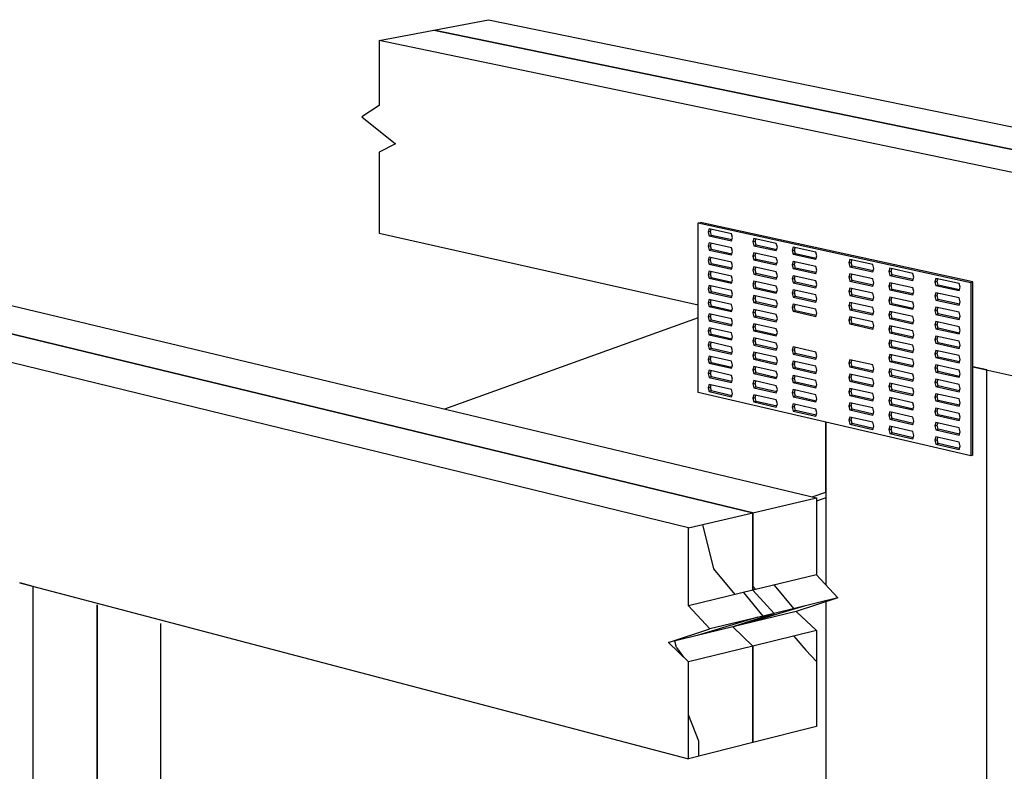
# Model space of a CAD drawing. Units: inches. Extents: x -666.544 to -665.941, y 467.268 to 467.757.
# Drawn here: x -666.117 to -666.018, y 467.681 to 467.757 of the extents above; entities that cross this region are included whole.
import ezdxf

# ---------------------------------------------------------------- set-up
doc = ezdxf.new("R2010")
doc.units = ezdxf.units.IN
doc.header["$LTSCALE"] = 0.03
doc.header["$MEASUREMENT"] = 0
doc.layers.add('Layer1', color=7, linetype='Continuous')

msp = doc.modelspace()

# ---------------------------------------------------------------- linework, layer by layer
at = {"layer": 'Layer1'}
for p, q in [((-666.075841, 467.755998), (-666.070366, 467.757041)), ((-666.070366, 467.757041), (-665.943325, 467.731015)), ((-666.081362, 467.754946), (-666.075841, 467.755998)), ((-666.075841, 467.755998), (-665.948785, 467.729736)), ((-665.948785, 467.729736), (-666.075841, 467.755998)), ((-666.081362, 467.754946), (-666.081362, 467.748418)), ((-665.954297, 467.728445), (-666.081362, 467.754946)), ((-666.081362, 467.748418), (-666.083096, 467.747294)), ((-666.083096, 467.747294), (-666.079716, 467.744549)), ((-666.079716, 467.744549), (-666.081362, 467.743713)), ((-666.081362, 467.743713), (-666.081362, 467.735595)), ((-666.163985, 467.739205), (-666.037387, 467.70898)), ((-666.170295, 467.738003), (-666.04378, 467.707482)), ((-666.04378, 467.707482), (-666.170295, 467.738003)), ((-666.050239, 467.705969), (-666.176663, 467.736789)), ((-666.049289, 467.73662), (-666.049058, 467.736669)), ((-666.049289, 467.719575), (-666.049289, 467.73662)), ((-666.049289, 467.73662), (-666.021879, 467.73064)), ((-666.021648, 467.73069), (-666.049058, 467.736669)), ((-666.081362, 467.735595), (-666.049284, 467.728376)), ((-666.048171, 467.736021), (-666.04828, 467.735689)), ((-666.048048, 467.735738), (-666.04828, 467.735689)), ((-666.04828, 467.735689), (-666.048171, 467.73531)), ((-666.04593, 467.735531), (-666.048171, 467.736021)), ((-666.048048, 467.735738), (-666.047972, 467.735973)), ((-666.04794, 467.735359), (-666.048048, 467.735738)), ((-666.048171, 467.734599), (-666.04828, 467.734268)), ((-666.048171, 467.73531), (-666.04794, 467.735359)), ((-666.048171, 467.73531), (-666.04593, 467.734819)), ((-666.04593, 467.734107), (-666.048171, 467.734599)), ((-666.048048, 467.734317), (-666.047972, 467.734551)), ((-666.045892, 467.734911), (-666.04794, 467.735359)), ((-666.045821, 467.735151), (-666.04593, 467.735531)), ((-666.04593, 467.734819), (-666.045821, 467.735151)), ((-666.04368, 467.73504), (-666.043789, 467.734707)), ((-666.043557, 467.734756), (-666.043789, 467.734707)), ((-666.043789, 467.734707), (-666.04368, 467.734326)), ((-666.041421, 467.734546), (-666.04368, 467.73504)), ((-666.043557, 467.734756), (-666.04348, 467.734991)), ((-666.043448, 467.734375), (-666.043557, 467.734756)), ((-666.04828, 467.734268), (-666.048048, 467.734317)), ((-666.04828, 467.734268), (-666.048171, 467.733888)), ((-666.04794, 467.733938), (-666.048171, 467.733888)), ((-666.048171, 467.733888), (-666.04593, 467.733395)), ((-666.04794, 467.733938), (-666.048048, 467.734317)), ((-666.045892, 467.733487), (-666.04794, 467.733938)), ((-666.045821, 467.733727), (-666.04593, 467.734107)), ((-666.04593, 467.733395), (-666.045821, 467.733727)), ((-666.04368, 467.733613), (-666.043789, 467.73328)), ((-666.04368, 467.734326), (-666.043448, 467.734375)), ((-666.04368, 467.734326), (-666.041421, 467.733831)), ((-666.041421, 467.733116), (-666.04368, 467.733613)), ((-666.043557, 467.733329), (-666.04348, 467.733564)), ((-666.041383, 467.733923), (-666.043448, 467.734375)), ((-666.041312, 467.734165), (-666.041421, 467.734546)), ((-666.041421, 467.733831), (-666.041312, 467.734165)), ((-666.039722, 467.734175), (-666.039832, 467.733841)), ((-666.039832, 467.733841), (-666.0396, 467.733891)), ((-666.039832, 467.733841), (-666.039722, 467.733459)), ((-666.037449, 467.733678), (-666.039722, 467.734175)), ((-666.0396, 467.733891), (-666.039522, 467.734127)), ((-666.03949, 467.733509), (-666.0396, 467.733891)), ((-666.037338, 467.733295), (-666.037449, 467.733678)), ((-666.048171, 467.733178), (-666.04828, 467.732846)), ((-666.048048, 467.732895), (-666.04828, 467.732846)), ((-666.04828, 467.732846), (-666.048171, 467.732467)), ((-666.04593, 467.732682), (-666.048171, 467.733178)), ((-666.048048, 467.732895), (-666.047993, 467.733063)), ((-666.04794, 467.732516), (-666.048048, 467.732895)), ((-666.045821, 467.732302), (-666.04593, 467.732682)), ((-666.043789, 467.73328), (-666.043557, 467.733329)), ((-666.043789, 467.73328), (-666.04368, 467.732899)), ((-666.043448, 467.732949), (-666.04368, 467.732899)), ((-666.04368, 467.732899), (-666.041421, 467.732402)), ((-666.043448, 467.732949), (-666.043557, 467.733329)), ((-666.041383, 467.732494), (-666.043448, 467.732949)), ((-666.041312, 467.732735), (-666.041421, 467.733116)), ((-666.041421, 467.732402), (-666.041312, 467.732735)), ((-666.039722, 467.732743), (-666.039832, 467.732409)), ((-666.03949, 467.733509), (-666.039722, 467.733459)), ((-666.039722, 467.733459), (-666.037449, 467.732961)), ((-666.037449, 467.732244), (-666.039722, 467.732743)), ((-666.0396, 467.732459), (-666.039523, 467.732695)), ((-666.03741, 467.733053), (-666.03949, 467.733509)), ((-666.037449, 467.732961), (-666.037338, 467.733295)), ((-666.034023, 467.73293), (-666.034134, 467.732594)), ((-666.034134, 467.732594), (-666.033902, 467.732644)), ((-666.034134, 467.732594), (-666.034023, 467.732211)), ((-666.031728, 467.732428), (-666.034023, 467.73293)), ((-666.033902, 467.732644), (-666.033822, 467.732887)), ((-666.033791, 467.732261), (-666.033902, 467.732644)), ((-666.048171, 467.731756), (-666.04828, 467.731424)), ((-666.048171, 467.732467), (-666.04794, 467.732516)), ((-666.048171, 467.732467), (-666.04593, 467.73197)), ((-666.04593, 467.731258), (-666.048171, 467.731756)), ((-666.048048, 467.731474), (-666.047972, 467.731707)), ((-666.045892, 467.732063), (-666.04794, 467.732516)), ((-666.04593, 467.73197), (-666.045821, 467.732302)), ((-666.04368, 467.732186), (-666.043789, 467.731853)), ((-666.043557, 467.731903), (-666.043789, 467.731853)), ((-666.043789, 467.731853), (-666.04368, 467.731472)), ((-666.041421, 467.731687), (-666.04368, 467.732186)), ((-666.043557, 467.731903), (-666.04348, 467.732137)), ((-666.043448, 467.731522), (-666.043557, 467.731903)), ((-666.041312, 467.731305), (-666.041421, 467.731687)), ((-666.039832, 467.732409), (-666.0396, 467.732459)), ((-666.039832, 467.732409), (-666.039722, 467.732027)), ((-666.03949, 467.732077), (-666.039722, 467.732027)), ((-666.039722, 467.732027), (-666.037449, 467.731527)), ((-666.03949, 467.732077), (-666.0396, 467.732459)), ((-666.03741, 467.731619), (-666.03949, 467.732077)), ((-666.037338, 467.731861), (-666.037449, 467.732244)), ((-666.037449, 467.731527), (-666.037338, 467.731861)), ((-666.034023, 467.732211), (-666.033791, 467.732261)), ((-666.034023, 467.732211), (-666.031728, 467.731708)), ((-666.03169, 467.7318), (-666.033791, 467.732261)), ((-666.031617, 467.732044), (-666.031728, 467.732428)), ((-666.031728, 467.731708), (-666.031617, 467.732044)), ((-666.030002, 467.732051), (-666.030113, 467.731715)), ((-666.030113, 467.731715), (-666.029882, 467.731765)), ((-666.030113, 467.731715), (-666.030002, 467.73133)), ((-666.027692, 467.731546), (-666.030002, 467.732051)), ((-666.029882, 467.731765), (-666.0298, 467.732011)), ((-666.02977, 467.73138), (-666.029882, 467.731765)), ((-666.048048, 467.731474), (-666.04828, 467.731424)), ((-666.04828, 467.731424), (-666.048171, 467.731045)), ((-666.048171, 467.731045), (-666.04794, 467.731095)), ((-666.048171, 467.731045), (-666.04593, 467.730546)), ((-666.04794, 467.731095), (-666.048048, 467.731474)), ((-666.045892, 467.730639), (-666.04794, 467.731095)), ((-666.045821, 467.730878), (-666.04593, 467.731258)), ((-666.04593, 467.730546), (-666.045821, 467.730878)), ((-666.04368, 467.730758), (-666.043789, 467.730426)), ((-666.04368, 467.731472), (-666.043448, 467.731522)), ((-666.04368, 467.731472), (-666.041421, 467.730972)), ((-666.041421, 467.730257), (-666.04368, 467.730758)), ((-666.043557, 467.730476), (-666.043481, 467.730709)), ((-666.041383, 467.731065), (-666.043448, 467.731522)), ((-666.041421, 467.730972), (-666.041312, 467.731305)), ((-666.039722, 467.731311), (-666.039832, 467.730978)), ((-666.039832, 467.730978), (-666.0396, 467.731028)), ((-666.039832, 467.730978), (-666.039722, 467.730596)), ((-666.037449, 467.730809), (-666.039722, 467.731311)), ((-666.03949, 467.730646), (-666.039722, 467.730596)), ((-666.039722, 467.730596), (-666.037449, 467.730092)), ((-666.0396, 467.731028), (-666.039523, 467.731263)), ((-666.03949, 467.730646), (-666.0396, 467.731028)), ((-666.03741, 467.730185), (-666.03949, 467.730646)), ((-666.037338, 467.730426), (-666.037449, 467.730809)), ((-666.034023, 467.731491), (-666.034134, 467.731156)), ((-666.034134, 467.731156), (-666.033902, 467.731206)), ((-666.034134, 467.731156), (-666.034023, 467.730772)), ((-666.031728, 467.730987), (-666.034023, 467.731491)), ((-666.034023, 467.730772), (-666.033791, 467.730822)), ((-666.034023, 467.730772), (-666.031728, 467.730267)), ((-666.033902, 467.731206), (-666.033824, 467.731443)), ((-666.033791, 467.730822), (-666.033902, 467.731206)), ((-666.031689, 467.73036), (-666.033791, 467.730822)), ((-666.031617, 467.730602), (-666.031728, 467.730987)), ((-666.031728, 467.730267), (-666.031617, 467.730602)), ((-666.030002, 467.730608), (-666.030113, 467.730272)), ((-666.030002, 467.73133), (-666.02977, 467.73138)), ((-666.030002, 467.73133), (-666.027692, 467.730824)), ((-666.027692, 467.730101), (-666.030002, 467.730608)), ((-666.027653, 467.730916), (-666.02977, 467.73138)), ((-666.02758, 467.73116), (-666.027692, 467.731546)), ((-666.027692, 467.730824), (-666.02758, 467.73116)), ((-666.025374, 467.73104), (-666.025486, 467.730702)), ((-666.025486, 467.730702), (-666.025254, 467.730753)), ((-666.025486, 467.730702), (-666.025374, 467.730316)), ((-666.023046, 467.730531), (-666.025374, 467.73104)), ((-666.025254, 467.730753), (-666.025175, 467.730992)), ((-666.025142, 467.730366), (-666.025254, 467.730753)), ((-666.021648, 467.73069), (-666.021879, 467.73064)), ((-666.021879, 467.73064), (-666.021879, 467.713207)), ((-666.021648, 467.713261), (-666.021648, 467.73069)), ((-666.048171, 467.730334), (-666.04828, 467.730003)), ((-666.048048, 467.730053), (-666.04828, 467.730003)), ((-666.04828, 467.730003), (-666.048171, 467.729623)), ((-666.04593, 467.729834), (-666.048171, 467.730334)), ((-666.048171, 467.729623), (-666.04794, 467.729673)), ((-666.048171, 467.729623), (-666.04593, 467.729121)), ((-666.048048, 467.730053), (-666.047972, 467.730285)), ((-666.04794, 467.729673), (-666.048048, 467.730053)), ((-666.045891, 467.729215), (-666.04794, 467.729673)), ((-666.045821, 467.729453), (-666.04593, 467.729834)), ((-666.043557, 467.730476), (-666.043789, 467.730426)), ((-666.043789, 467.730426), (-666.04368, 467.730045)), ((-666.04368, 467.730045), (-666.043448, 467.730095)), ((-666.04368, 467.730045), (-666.041421, 467.729542)), ((-666.043448, 467.730095), (-666.043557, 467.730476)), ((-666.041383, 467.729635), (-666.043448, 467.730095)), ((-666.041312, 467.729875), (-666.041421, 467.730257)), ((-666.041421, 467.729542), (-666.041312, 467.729875)), ((-666.039722, 467.72988), (-666.039832, 467.729546)), ((-666.037449, 467.729375), (-666.039722, 467.72988)), ((-666.0396, 467.729597), (-666.039523, 467.729831)), ((-666.037449, 467.730092), (-666.037338, 467.730426)), ((-666.034023, 467.730053), (-666.034134, 467.729718)), ((-666.034134, 467.729718), (-666.033902, 467.729768)), ((-666.034134, 467.729718), (-666.034023, 467.729334)), ((-666.031728, 467.729546), (-666.034023, 467.730053)), ((-666.033902, 467.729768), (-666.033824, 467.730004)), ((-666.033791, 467.729384), (-666.033902, 467.729768)), ((-666.030113, 467.730272), (-666.029882, 467.730322)), ((-666.030113, 467.730272), (-666.030002, 467.729886)), ((-666.030002, 467.729886), (-666.02977, 467.729937)), ((-666.030002, 467.729886), (-666.027692, 467.729378)), ((-666.029882, 467.730322), (-666.029803, 467.73056)), ((-666.02977, 467.729937), (-666.029882, 467.730322)), ((-666.027653, 467.729471), (-666.02977, 467.729937)), ((-666.02758, 467.729714), (-666.027692, 467.730101)), ((-666.027692, 467.729378), (-666.02758, 467.729714)), ((-666.025374, 467.730316), (-666.025142, 467.730366)), ((-666.025374, 467.730316), (-666.023046, 467.729806)), ((-666.023007, 467.729899), (-666.025142, 467.730366)), ((-666.022933, 467.730144), (-666.023046, 467.730531)), ((-666.023046, 467.729806), (-666.022933, 467.730144)), ((-666.048171, 467.728912), (-666.04828, 467.728581)), ((-666.048048, 467.728631), (-666.04828, 467.728581)), ((-666.04593, 467.728409), (-666.048171, 467.728912)), ((-666.048048, 467.728631), (-666.047972, 467.728863)), ((-666.04794, 467.728251), (-666.048048, 467.728631)), ((-666.04593, 467.729121), (-666.045821, 467.729453)), ((-666.04368, 467.729331), (-666.043789, 467.728999)), ((-666.043557, 467.729049), (-666.043789, 467.728999)), ((-666.043789, 467.728999), (-666.04368, 467.728618)), ((-666.041421, 467.728827), (-666.04368, 467.729331)), ((-666.04368, 467.728618), (-666.043448, 467.728668)), ((-666.04368, 467.728618), (-666.041421, 467.728112)), ((-666.043557, 467.729049), (-666.043481, 467.729282)), ((-666.043448, 467.728668), (-666.043557, 467.729049)), ((-666.041383, 467.728206), (-666.043448, 467.728668)), ((-666.041312, 467.728445), (-666.041421, 467.728827)), ((-666.039832, 467.729546), (-666.0396, 467.729597)), ((-666.039832, 467.729546), (-666.039722, 467.729164)), ((-666.03949, 467.729214), (-666.039722, 467.729164)), ((-666.039722, 467.729164), (-666.037449, 467.728658)), ((-666.03949, 467.729214), (-666.0396, 467.729597)), ((-666.03741, 467.728751), (-666.03949, 467.729214)), ((-666.037338, 467.728992), (-666.037449, 467.729375)), ((-666.037449, 467.728658), (-666.037338, 467.728992)), ((-666.034023, 467.728614), (-666.034134, 467.728279)), ((-666.034023, 467.729334), (-666.033791, 467.729384)), ((-666.034023, 467.729334), (-666.031728, 467.728826)), ((-666.031728, 467.728105), (-666.034023, 467.728614)), ((-666.031689, 467.728919), (-666.033791, 467.729384)), ((-666.031617, 467.729161), (-666.031728, 467.729546)), ((-666.031728, 467.728826), (-666.031617, 467.729161)), ((-666.030002, 467.729165), (-666.030113, 467.728829)), ((-666.030113, 467.728829), (-666.029882, 467.72888)), ((-666.030113, 467.728829), (-666.030002, 467.728443)), ((-666.027692, 467.728655), (-666.030002, 467.729165)), ((-666.029882, 467.72888), (-666.029803, 467.729116)), ((-666.02977, 467.728494), (-666.029882, 467.72888)), ((-666.02758, 467.728268), (-666.027692, 467.728655)), ((-666.025374, 467.729591), (-666.025486, 467.729254)), ((-666.025486, 467.729254), (-666.025254, 467.729305)), ((-666.025486, 467.729254), (-666.025374, 467.728867)), ((-666.023046, 467.72908), (-666.025374, 467.729591)), ((-666.025374, 467.728867), (-666.025142, 467.728918)), ((-666.025374, 467.728867), (-666.023046, 467.728354)), ((-666.025254, 467.729305), (-666.025176, 467.729541)), ((-666.025142, 467.728918), (-666.025254, 467.729305)), ((-666.023007, 467.728448), (-666.025142, 467.728918)), ((-666.022933, 467.728692), (-666.023046, 467.72908)), ((-666.023046, 467.728354), (-666.022933, 467.728692)), ((-666.04828, 467.728581), (-666.048171, 467.728201)), ((-666.048171, 467.728201), (-666.04794, 467.728251)), ((-666.048171, 467.728201), (-666.04593, 467.727697)), ((-666.045891, 467.727791), (-666.04794, 467.728251)), ((-666.045821, 467.728029), (-666.04593, 467.728409)), ((-666.04593, 467.727697), (-666.045821, 467.728029)), ((-666.04368, 467.727904), (-666.043789, 467.727572)), ((-666.043557, 467.727623), (-666.043789, 467.727572)), ((-666.041421, 467.727398), (-666.04368, 467.727904)), ((-666.043557, 467.727623), (-666.043481, 467.727855)), ((-666.043448, 467.727241), (-666.043557, 467.727623)), ((-666.041421, 467.728112), (-666.041312, 467.728445)), ((-666.039722, 467.728448), (-666.039832, 467.728115)), ((-666.039832, 467.728115), (-666.0396, 467.728165)), ((-666.039832, 467.728115), (-666.039722, 467.727732)), ((-666.037449, 467.727941), (-666.039722, 467.728448)), ((-666.03949, 467.727783), (-666.039722, 467.727732)), ((-666.039722, 467.727732), (-666.037449, 467.727223)), ((-666.0396, 467.728165), (-666.039523, 467.728399)), ((-666.03949, 467.727783), (-666.0396, 467.728165)), ((-666.03741, 467.727317), (-666.03949, 467.727783)), ((-666.037338, 467.727557), (-666.037449, 467.727941)), ((-666.034134, 467.728279), (-666.033902, 467.72833)), ((-666.034134, 467.728279), (-666.034023, 467.727895)), ((-666.034023, 467.727895), (-666.033791, 467.727946)), ((-666.034023, 467.727895), (-666.031728, 467.727384)), ((-666.033902, 467.72833), (-666.033824, 467.728566)), ((-666.033791, 467.727946), (-666.033902, 467.72833)), ((-666.031689, 467.727478), (-666.033791, 467.727946)), ((-666.031617, 467.72772), (-666.031728, 467.728105)), ((-666.031728, 467.727384), (-666.031617, 467.72772)), ((-666.030002, 467.727722), (-666.030113, 467.727386)), ((-666.030002, 467.728443), (-666.02977, 467.728494)), ((-666.030002, 467.728443), (-666.027692, 467.727932)), ((-666.027692, 467.727209), (-666.030002, 467.727722)), ((-666.029882, 467.727437), (-666.029803, 467.727673)), ((-666.027653, 467.728025), (-666.02977, 467.728494)), ((-666.027692, 467.727932), (-666.02758, 467.728268)), ((-666.025374, 467.728143), (-666.025486, 467.727805)), ((-666.025486, 467.727805), (-666.025254, 467.727857)), ((-666.025486, 467.727805), (-666.025374, 467.727418)), ((-666.023046, 467.727629), (-666.025374, 467.728143)), ((-666.025254, 467.727857), (-666.025175, 467.728094)), ((-666.025142, 467.72747), (-666.025254, 467.727857)), ((-666.022933, 467.727241), (-666.023046, 467.727629)), ((-666.049284, 467.72706), (-666.07479, 467.71791)), ((-666.048171, 467.72749), (-666.04828, 467.727159)), ((-666.04828, 467.727159), (-666.048048, 467.72721)), ((-666.04828, 467.727159), (-666.048171, 467.726779)), ((-666.04593, 467.726985), (-666.048171, 467.72749)), ((-666.04794, 467.72683), (-666.048171, 467.726779)), ((-666.048171, 467.726779), (-666.04593, 467.726273)), ((-666.048048, 467.72721), (-666.047973, 467.727441)), ((-666.04794, 467.72683), (-666.048048, 467.72721)), ((-666.045891, 467.726367), (-666.04794, 467.72683)), ((-666.045821, 467.726604), (-666.04593, 467.726985)), ((-666.043789, 467.727572), (-666.04368, 467.727191)), ((-666.04368, 467.727191), (-666.043448, 467.727241)), ((-666.04368, 467.727191), (-666.041421, 467.726683)), ((-666.041382, 467.726777), (-666.043448, 467.727241)), ((-666.041312, 467.727016), (-666.041421, 467.727398)), ((-666.041421, 467.726683), (-666.041312, 467.727016)), ((-666.037449, 467.727223), (-666.037338, 467.727557)), ((-666.034023, 467.727176), (-666.034134, 467.726841)), ((-666.034134, 467.726841), (-666.033902, 467.726892)), ((-666.034134, 467.726841), (-666.034023, 467.726457)), ((-666.031728, 467.726664), (-666.034023, 467.727176)), ((-666.033902, 467.726892), (-666.033824, 467.727127)), ((-666.033791, 467.726508), (-666.033902, 467.726892)), ((-666.031617, 467.726279), (-666.031728, 467.726664)), ((-666.030113, 467.727386), (-666.029882, 467.727437)), ((-666.030113, 467.727386), (-666.030002, 467.727)), ((-666.030002, 467.727), (-666.02977, 467.727051)), ((-666.030002, 467.727), (-666.027692, 467.726486)), ((-666.02977, 467.727051), (-666.029882, 467.727437)), ((-666.027652, 467.72658), (-666.02977, 467.727051)), ((-666.02758, 467.726822), (-666.027692, 467.727209)), ((-666.027692, 467.726486), (-666.02758, 467.726822)), ((-666.025374, 467.726694), (-666.025486, 467.726357)), ((-666.025374, 467.727418), (-666.025142, 467.72747)), ((-666.025374, 467.727418), (-666.023046, 467.726903)), ((-666.023046, 467.726177), (-666.025374, 467.726694)), ((-666.025254, 467.726408), (-666.025175, 467.726645)), ((-666.023007, 467.726997), (-666.025142, 467.72747)), ((-666.023046, 467.726903), (-666.022933, 467.727241)), ((-666.048171, 467.726069), (-666.04828, 467.725738)), ((-666.04828, 467.725738), (-666.048048, 467.725788)), ((-666.04828, 467.725738), (-666.048171, 467.725358)), ((-666.04593, 467.72556), (-666.048171, 467.726069)), ((-666.048048, 467.725788), (-666.047973, 467.726019)), ((-666.04794, 467.725408), (-666.048048, 467.725788)), ((-666.04593, 467.726273), (-666.045821, 467.726604)), ((-666.04368, 467.726477), (-666.043789, 467.726145)), ((-666.043789, 467.726145), (-666.043557, 467.726196)), ((-666.043789, 467.726145), (-666.04368, 467.725764)), ((-666.041421, 467.725968), (-666.04368, 467.726477)), ((-666.043448, 467.725815), (-666.04368, 467.725764)), ((-666.04368, 467.725764), (-666.041421, 467.725253)), ((-666.043557, 467.726196), (-666.043481, 467.726428)), ((-666.043448, 467.725815), (-666.043557, 467.726196)), ((-666.041382, 467.725348), (-666.043448, 467.725815)), ((-666.041312, 467.725586), (-666.041421, 467.725968)), ((-666.034023, 467.726457), (-666.033791, 467.726508)), ((-666.034023, 467.726457), (-666.031728, 467.725943)), ((-666.031689, 467.726038), (-666.033791, 467.726508)), ((-666.031728, 467.725943), (-666.031617, 467.726279)), ((-666.030002, 467.726278), (-666.030113, 467.725943)), ((-666.030113, 467.725943), (-666.029882, 467.725994)), ((-666.030113, 467.725943), (-666.030002, 467.725557)), ((-666.027692, 467.725763), (-666.030002, 467.726278)), ((-666.029882, 467.725994), (-666.029803, 467.726229)), ((-666.02977, 467.725608), (-666.029882, 467.725994)), ((-666.02758, 467.725376), (-666.027692, 467.725763)), ((-666.025486, 467.726357), (-666.025254, 467.726408)), ((-666.025486, 467.726357), (-666.025374, 467.72597)), ((-666.025374, 467.72597), (-666.025142, 467.726021)), ((-666.025374, 467.72597), (-666.023046, 467.725452)), ((-666.025142, 467.726021), (-666.025254, 467.726408)), ((-666.023006, 467.725546), (-666.025142, 467.726021)), ((-666.022933, 467.725789), (-666.023046, 467.726177)), ((-666.023046, 467.725452), (-666.022933, 467.725789)), ((-666.04794, 467.725408), (-666.048171, 467.725358)), ((-666.048171, 467.725358), (-666.04593, 467.724848)), ((-666.045891, 467.724943), (-666.04794, 467.725408)), ((-666.045821, 467.72518), (-666.04593, 467.72556)), ((-666.04593, 467.724848), (-666.045821, 467.72518)), ((-666.04368, 467.72505), (-666.043789, 467.724718)), ((-666.043789, 467.724718), (-666.043557, 467.724769)), ((-666.043789, 467.724718), (-666.04368, 467.724337)), ((-666.041421, 467.724538), (-666.04368, 467.72505)), ((-666.043557, 467.724769), (-666.043481, 467.725)), ((-666.043448, 467.724388), (-666.043557, 467.724769)), ((-666.041421, 467.725253), (-666.041312, 467.725586)), ((-666.030002, 467.724835), (-666.030113, 467.7245)), ((-666.030002, 467.725557), (-666.02977, 467.725608)), ((-666.030002, 467.725557), (-666.027692, 467.72504)), ((-666.027692, 467.724317), (-666.030002, 467.724835)), ((-666.029882, 467.724551), (-666.029804, 467.724786)), ((-666.027652, 467.725135), (-666.02977, 467.725608)), ((-666.027692, 467.72504), (-666.02758, 467.725376)), ((-666.025374, 467.725245), (-666.025486, 467.724908)), ((-666.025486, 467.724908), (-666.025254, 467.72496)), ((-666.025486, 467.724908), (-666.025374, 467.724521)), ((-666.023046, 467.724726), (-666.025374, 467.725245)), ((-666.025254, 467.72496), (-666.025176, 467.725196)), ((-666.025142, 467.724573), (-666.025254, 467.72496)), ((-666.022933, 467.724338), (-666.023046, 467.724726)), ((-666.048171, 467.724647), (-666.04828, 467.724316)), ((-666.04828, 467.724316), (-666.048048, 467.724367)), ((-666.04828, 467.724316), (-666.048171, 467.723936)), ((-666.04593, 467.724136), (-666.048171, 467.724647)), ((-666.04794, 467.723987), (-666.048171, 467.723936)), ((-666.048171, 467.723936), (-666.04593, 467.723424)), ((-666.048048, 467.724367), (-666.047973, 467.724597)), ((-666.04794, 467.723987), (-666.048048, 467.724367)), ((-666.045891, 467.723519), (-666.04794, 467.723987)), ((-666.045821, 467.723755), (-666.04593, 467.724136)), ((-666.04593, 467.723424), (-666.045821, 467.723755)), ((-666.043448, 467.724388), (-666.04368, 467.724337)), ((-666.04368, 467.724337), (-666.041421, 467.723823)), ((-666.041382, 467.723918), (-666.043448, 467.724388)), ((-666.041312, 467.724156), (-666.041421, 467.724538)), ((-666.041421, 467.723823), (-666.041312, 467.724156)), ((-666.039722, 467.724153), (-666.039832, 467.72382)), ((-666.039832, 467.72382), (-666.0396, 467.723871)), ((-666.039832, 467.72382), (-666.039722, 467.723437)), ((-666.037449, 467.723637), (-666.039722, 467.724153)), ((-666.0396, 467.723871), (-666.039524, 467.724103)), ((-666.03949, 467.723488), (-666.0396, 467.723871)), ((-666.030113, 467.7245), (-666.029882, 467.724551)), ((-666.030113, 467.7245), (-666.030002, 467.724114)), ((-666.030002, 467.724114), (-666.02977, 467.724165)), ((-666.030002, 467.724114), (-666.027692, 467.723594)), ((-666.02977, 467.724165), (-666.029882, 467.724551)), ((-666.027652, 467.723689), (-666.02977, 467.724165)), ((-666.02758, 467.72393), (-666.027692, 467.724317)), ((-666.027692, 467.723594), (-666.02758, 467.72393)), ((-666.025374, 467.723797), (-666.025486, 467.72346)), ((-666.025374, 467.724521), (-666.025142, 467.724573)), ((-666.025374, 467.724521), (-666.023046, 467.724)), ((-666.023046, 467.723275), (-666.025374, 467.723797)), ((-666.025254, 467.723512), (-666.025176, 467.723748)), ((-666.023006, 467.724095), (-666.025142, 467.724573)), ((-666.023046, 467.724), (-666.022933, 467.724338)), ((-666.048171, 467.723225), (-666.04828, 467.722894)), ((-666.04828, 467.722894), (-666.048048, 467.722946)), ((-666.04828, 467.722894), (-666.048171, 467.722514)), ((-666.04593, 467.722711), (-666.048171, 467.723225)), ((-666.048048, 467.722946), (-666.047973, 467.723175)), ((-666.04794, 467.722565), (-666.048048, 467.722946)), ((-666.045821, 467.72233), (-666.04593, 467.722711)), ((-666.04368, 467.723623), (-666.043789, 467.723291)), ((-666.043789, 467.723291), (-666.043557, 467.723343)), ((-666.043789, 467.723291), (-666.04368, 467.72291)), ((-666.041421, 467.723108), (-666.04368, 467.723623)), ((-666.043448, 467.722961), (-666.04368, 467.72291)), ((-666.04368, 467.72291), (-666.041421, 467.722394)), ((-666.043557, 467.723343), (-666.043481, 467.723573)), ((-666.043448, 467.722961), (-666.043557, 467.723343)), ((-666.041382, 467.722489), (-666.043448, 467.722961)), ((-666.041312, 467.722726), (-666.041421, 467.723108)), ((-666.041421, 467.722394), (-666.041312, 467.722726)), ((-666.039722, 467.722721), (-666.039832, 467.722388)), ((-666.03949, 467.723488), (-666.039722, 467.723437)), ((-666.039722, 467.723437), (-666.037449, 467.72292)), ((-666.037449, 467.722203), (-666.039722, 467.722721)), ((-666.0396, 467.72244), (-666.039524, 467.722671)), ((-666.037409, 467.723015), (-666.03949, 467.723488)), ((-666.037338, 467.723254), (-666.037449, 467.723637)), ((-666.037449, 467.72292), (-666.037338, 467.723254)), ((-666.034023, 467.722861), (-666.034134, 467.722526)), ((-666.031728, 467.72234), (-666.034023, 467.722861)), ((-666.033902, 467.722578), (-666.033825, 467.722811)), ((-666.030002, 467.723392), (-666.030113, 467.723057)), ((-666.030113, 467.723057), (-666.029882, 467.723108)), ((-666.030113, 467.723057), (-666.030002, 467.722671)), ((-666.027692, 467.722871), (-666.030002, 467.723392)), ((-666.030002, 467.722671), (-666.02977, 467.722723)), ((-666.030002, 467.722671), (-666.027692, 467.722148)), ((-666.029882, 467.723108), (-666.029804, 467.723343)), ((-666.02977, 467.722723), (-666.029882, 467.723108)), ((-666.027652, 467.722244), (-666.02977, 467.722723)), ((-666.02758, 467.722484), (-666.027692, 467.722871)), ((-666.025486, 467.72346), (-666.025254, 467.723512)), ((-666.025486, 467.72346), (-666.025374, 467.723073)), ((-666.025374, 467.723073), (-666.025142, 467.723125)), ((-666.025374, 467.723073), (-666.023046, 467.722549)), ((-666.025142, 467.723125), (-666.025254, 467.723512)), ((-666.023006, 467.722644), (-666.025142, 467.723125)), ((-666.022933, 467.722886), (-666.023046, 467.723275)), ((-666.023046, 467.722549), (-666.022933, 467.722886)), ((-666.048171, 467.721803), (-666.04828, 467.721473)), ((-666.04794, 467.722565), (-666.048171, 467.722514)), ((-666.048171, 467.722514), (-666.04593, 467.721999)), ((-666.04593, 467.721287), (-666.048171, 467.721803)), ((-666.048048, 467.721524), (-666.047973, 467.721753)), ((-666.045891, 467.722095), (-666.04794, 467.722565)), ((-666.04593, 467.721999), (-666.045821, 467.72233)), ((-666.04368, 467.722196), (-666.043789, 467.721864)), ((-666.043789, 467.721864), (-666.043557, 467.721916)), ((-666.043789, 467.721864), (-666.04368, 467.721482)), ((-666.041421, 467.721679), (-666.04368, 467.722196)), ((-666.043557, 467.721916), (-666.043482, 467.722146)), ((-666.043448, 467.721534), (-666.043557, 467.721916)), ((-666.039832, 467.722388), (-666.0396, 467.72244)), ((-666.039832, 467.722388), (-666.039722, 467.722005)), ((-666.03949, 467.722057), (-666.039722, 467.722005)), ((-666.039722, 467.722005), (-666.037449, 467.721486)), ((-666.03949, 467.722057), (-666.0396, 467.72244)), ((-666.037409, 467.721582), (-666.03949, 467.722057)), ((-666.037338, 467.721819), (-666.037449, 467.722203)), ((-666.037449, 467.721486), (-666.037338, 467.721819)), ((-666.034134, 467.722526), (-666.033902, 467.722578)), ((-666.034134, 467.722526), (-666.034023, 467.722141)), ((-666.034023, 467.722141), (-666.033791, 467.722193)), ((-666.034023, 467.722141), (-666.031728, 467.72162)), ((-666.033791, 467.722193), (-666.033902, 467.722578)), ((-666.031688, 467.721716), (-666.033791, 467.722193)), ((-666.031617, 467.721955), (-666.031728, 467.72234)), ((-666.031728, 467.72162), (-666.031617, 467.721955)), ((-666.030002, 467.721949), (-666.030113, 467.721614)), ((-666.027692, 467.721425), (-666.030002, 467.721949)), ((-666.029882, 467.721666), (-666.029829, 467.721825)), ((-666.027692, 467.722148), (-666.02758, 467.722484)), ((-666.025374, 467.722348), (-666.025486, 467.722011)), ((-666.025486, 467.722011), (-666.025254, 467.722064)), ((-666.025486, 467.722011), (-666.025374, 467.721624)), ((-666.023046, 467.721823), (-666.025374, 467.722348)), ((-666.025254, 467.722064), (-666.025176, 467.722299)), ((-666.025142, 467.721676), (-666.025254, 467.722064)), ((-666.022933, 467.721435), (-666.023046, 467.721823)), ((-666.02026, 467.721845), (-666.021648, 467.722157)), ((-666.021648, 467.722157), (-665.954297, 467.707001)), ((-666.02026, 467.59956), (-666.02026, 467.721845)), ((-666.04828, 467.721473), (-666.048048, 467.721524)), ((-666.04828, 467.721473), (-666.048171, 467.721092)), ((-666.04794, 467.721144), (-666.048171, 467.721092)), ((-666.048171, 467.721092), (-666.04593, 467.720575)), ((-666.04794, 467.721144), (-666.048048, 467.721524)), ((-666.04589, 467.720671), (-666.04794, 467.721144)), ((-666.045821, 467.720906), (-666.04593, 467.721287)), ((-666.04593, 467.720575), (-666.045821, 467.720906)), ((-666.04368, 467.720769), (-666.043789, 467.720437)), ((-666.043448, 467.721534), (-666.04368, 467.721482)), ((-666.04368, 467.721482), (-666.041421, 467.720964)), ((-666.041421, 467.720249), (-666.04368, 467.720769)), ((-666.043557, 467.720489), (-666.043482, 467.720718)), ((-666.041382, 467.72106), (-666.043448, 467.721534)), ((-666.041312, 467.721296), (-666.041421, 467.721679)), ((-666.041421, 467.720964), (-666.041312, 467.721296)), ((-666.039722, 467.721289), (-666.039832, 467.720957)), ((-666.039832, 467.720957), (-666.0396, 467.721009)), ((-666.039832, 467.720957), (-666.039722, 467.720573)), ((-666.037449, 467.720769), (-666.039722, 467.721289)), ((-666.0396, 467.721009), (-666.039524, 467.721239)), ((-666.03949, 467.720625), (-666.0396, 467.721009)), ((-666.037338, 467.720385), (-666.037449, 467.720769)), ((-666.034023, 467.721422), (-666.034134, 467.721088)), ((-666.034134, 467.721088), (-666.033902, 467.72114)), ((-666.034134, 467.721088), (-666.034023, 467.720703)), ((-666.031728, 467.720899), (-666.034023, 467.721422)), ((-666.034023, 467.720703), (-666.033791, 467.720755)), ((-666.034023, 467.720703), (-666.031728, 467.720179)), ((-666.033902, 467.72114), (-666.033825, 467.721372)), ((-666.033791, 467.720755), (-666.033902, 467.72114)), ((-666.031688, 467.720275), (-666.033791, 467.720755)), ((-666.031617, 467.720514), (-666.031728, 467.720899)), ((-666.030113, 467.721614), (-666.029882, 467.721666)), ((-666.030113, 467.721614), (-666.030002, 467.721227)), ((-666.030002, 467.721227), (-666.02977, 467.72128)), ((-666.030002, 467.721227), (-666.027692, 467.720702)), ((-666.02977, 467.72128), (-666.029882, 467.721666)), ((-666.027652, 467.720798), (-666.02977, 467.72128)), ((-666.02758, 467.721038), (-666.027692, 467.721425)), ((-666.027692, 467.720702), (-666.02758, 467.721038)), ((-666.025374, 467.7209), (-666.025486, 467.720563)), ((-666.025374, 467.721624), (-666.025142, 467.721676)), ((-666.025374, 467.721624), (-666.023046, 467.721098)), ((-666.023046, 467.720372), (-666.025374, 467.7209)), ((-666.025254, 467.720616), (-666.025176, 467.72085)), ((-666.023006, 467.721193), (-666.025142, 467.721676)), ((-666.023046, 467.721098), (-666.022933, 467.721435)), ((-666.048171, 467.720381), (-666.04828, 467.720051)), ((-666.04828, 467.720051), (-666.048048, 467.720103)), ((-666.04828, 467.720051), (-666.048171, 467.719671)), ((-666.04593, 467.719863), (-666.048171, 467.720381)), ((-666.04794, 467.719722), (-666.048171, 467.719671)), ((-666.048048, 467.720103), (-666.047973, 467.720331)), ((-666.04794, 467.719722), (-666.048048, 467.720103)), ((-666.04589, 467.719247), (-666.04794, 467.719722)), ((-666.045821, 467.719481), (-666.04593, 467.719863)), ((-666.043789, 467.720437), (-666.043557, 467.720489)), ((-666.043789, 467.720437), (-666.04368, 467.720055)), ((-666.043448, 467.720107), (-666.04368, 467.720055)), ((-666.04368, 467.720055), (-666.041421, 467.719534)), ((-666.043448, 467.720107), (-666.043557, 467.720489)), ((-666.041381, 467.71963), (-666.043448, 467.720107)), ((-666.041312, 467.719866), (-666.041421, 467.720249)), ((-666.041421, 467.719534), (-666.041312, 467.719866)), ((-666.039722, 467.719858), (-666.039832, 467.719525)), ((-666.03949, 467.720625), (-666.039722, 467.720573)), ((-666.039722, 467.720573), (-666.037449, 467.720051)), ((-666.037449, 467.719334), (-666.039722, 467.719858)), ((-666.0396, 467.719577), (-666.039524, 467.719807)), ((-666.037409, 467.720148), (-666.03949, 467.720625)), ((-666.037449, 467.720051), (-666.037338, 467.720385)), ((-666.034023, 467.719984), (-666.034134, 467.71965)), ((-666.034134, 467.71965), (-666.033902, 467.719702)), ((-666.031728, 467.719458), (-666.034023, 467.719984)), ((-666.033902, 467.719702), (-666.033825, 467.719934)), ((-666.033791, 467.719317), (-666.033902, 467.719702)), ((-666.031728, 467.720179), (-666.031617, 467.720514)), ((-666.030002, 467.720506), (-666.030113, 467.72017)), ((-666.030113, 467.72017), (-666.029882, 467.720223)), ((-666.030113, 467.72017), (-666.030002, 467.719784)), ((-666.027692, 467.719979), (-666.030002, 467.720506)), ((-666.030002, 467.719784), (-666.02977, 467.719837)), ((-666.030002, 467.719784), (-666.027692, 467.719256)), ((-666.029882, 467.720223), (-666.029804, 467.720456)), ((-666.02977, 467.719837), (-666.029882, 467.720223)), ((-666.027651, 467.719353), (-666.02977, 467.719837)), ((-666.02758, 467.719592), (-666.027692, 467.719979)), ((-666.025486, 467.720563), (-666.025254, 467.720616)), ((-666.025486, 467.720563), (-666.025374, 467.720175)), ((-666.025374, 467.720175), (-666.025142, 467.720228)), ((-666.025374, 467.720175), (-666.023046, 467.719646)), ((-666.025142, 467.720228), (-666.025254, 467.720616)), ((-666.023006, 467.719743), (-666.025142, 467.720228)), ((-666.022933, 467.719983), (-666.023046, 467.720372)), ((-666.023046, 467.719646), (-666.022933, 467.719983)), ((-666.021879, 467.713207), (-666.049289, 467.719575)), ((-666.048171, 467.719671), (-666.04593, 467.71915)), ((-666.04593, 467.71915), (-666.045821, 467.719481)), ((-666.04368, 467.719342), (-666.043789, 467.71901)), ((-666.043789, 467.71901), (-666.043557, 467.719063)), ((-666.043789, 467.71901), (-666.04368, 467.718628)), ((-666.041421, 467.718819), (-666.04368, 467.719342)), ((-666.043557, 467.719063), (-666.043482, 467.719291)), ((-666.043448, 467.718681), (-666.043557, 467.719063)), ((-666.041312, 467.718436), (-666.041421, 467.718819)), ((-666.039832, 467.719525), (-666.0396, 467.719577)), ((-666.039832, 467.719525), (-666.039722, 467.719142)), ((-666.03949, 467.719194), (-666.039722, 467.719142)), ((-666.039722, 467.719142), (-666.037449, 467.718617)), ((-666.03949, 467.719194), (-666.0396, 467.719577)), ((-666.037409, 467.718714), (-666.03949, 467.719194)), ((-666.037338, 467.71895), (-666.037449, 467.719334)), ((-666.037449, 467.718617), (-666.037338, 467.71895)), ((-666.034134, 467.71965), (-666.034023, 467.719265)), ((-666.034023, 467.719265), (-666.033791, 467.719317)), ((-666.034023, 467.719265), (-666.031728, 467.718738)), ((-666.031688, 467.718834), (-666.033791, 467.719317)), ((-666.031617, 467.719072), (-666.031728, 467.719458)), ((-666.031728, 467.718738), (-666.031617, 467.719072)), ((-666.030002, 467.719063), (-666.030113, 467.718727)), ((-666.030113, 467.718727), (-666.029882, 467.71878)), ((-666.030113, 467.718727), (-666.030002, 467.718341)), ((-666.027692, 467.718533), (-666.030002, 467.719063)), ((-666.029882, 467.71878), (-666.029804, 467.719012)), ((-666.02977, 467.718394), (-666.029882, 467.71878)), ((-666.027692, 467.719256), (-666.02758, 467.719592)), ((-666.025374, 467.719451), (-666.025486, 467.719115)), ((-666.025486, 467.719115), (-666.025254, 467.719167)), ((-666.025486, 467.719115), (-666.025374, 467.718727)), ((-666.023046, 467.718921), (-666.025374, 467.719451)), ((-666.025374, 467.718727), (-666.025142, 467.71878)), ((-666.025374, 467.718727), (-666.023046, 467.718195)), ((-666.025254, 467.719167), (-666.025176, 467.719401)), ((-666.025142, 467.71878), (-666.025254, 467.719167)), ((-666.023005, 467.718292), (-666.025142, 467.71878)), ((-666.022933, 467.718532), (-666.023046, 467.718921)), ((-666.043448, 467.718681), (-666.04368, 467.718628)), ((-666.04368, 467.718628), (-666.041421, 467.718104)), ((-666.041381, 467.718201), (-666.043448, 467.718681)), ((-666.041421, 467.718104), (-666.041312, 467.718436)), ((-666.039722, 467.718426), (-666.039832, 467.718093)), ((-666.039832, 467.718093), (-666.0396, 467.718146)), ((-666.039832, 467.718093), (-666.039722, 467.71771)), ((-666.037449, 467.7179), (-666.039722, 467.718426)), ((-666.03949, 467.717763), (-666.039722, 467.71771)), ((-666.0396, 467.718146), (-666.039524, 467.718375)), ((-666.03949, 467.717763), (-666.0396, 467.718146)), ((-666.037408, 467.71728), (-666.03949, 467.717763)), ((-666.037338, 467.717516), (-666.037449, 467.7179)), ((-666.034023, 467.718545), (-666.034134, 467.718211)), ((-666.034134, 467.718211), (-666.033902, 467.718264)), ((-666.034134, 467.718211), (-666.034023, 467.717826)), ((-666.031728, 467.718017), (-666.034023, 467.718545)), ((-666.034023, 467.717826), (-666.033791, 467.717879)), ((-666.034023, 467.717826), (-666.031728, 467.717296)), ((-666.033902, 467.718264), (-666.033825, 467.718495)), ((-666.033791, 467.717879), (-666.033902, 467.718264)), ((-666.031688, 467.717393), (-666.033791, 467.717879)), ((-666.031617, 467.717631), (-666.031728, 467.718017)), ((-666.030002, 467.718341), (-666.02977, 467.718394)), ((-666.030002, 467.718341), (-666.027692, 467.717811)), ((-666.027651, 467.717907), (-666.02977, 467.718394)), ((-666.02758, 467.718146), (-666.027692, 467.718533)), ((-666.027692, 467.717811), (-666.02758, 467.718146)), ((-666.025374, 467.718002), (-666.025486, 467.717666)), ((-666.023046, 467.717469), (-666.025374, 467.718002)), ((-666.025254, 467.717719), (-666.025176, 467.717952)), ((-666.023046, 467.718195), (-666.022933, 467.718532)), ((-666.039722, 467.71771), (-666.037449, 467.717183)), ((-666.037449, 467.717183), (-666.037338, 467.717516)), ((-666.034023, 467.717107), (-666.034134, 467.716773)), ((-666.034134, 467.716773), (-666.033902, 467.716826)), ((-666.034134, 467.716773), (-666.034023, 467.716388)), ((-666.031728, 467.716576), (-666.034023, 467.717107)), ((-666.033902, 467.716826), (-666.033826, 467.717056)), ((-666.033791, 467.716441), (-666.033902, 467.716826)), ((-666.031728, 467.717296), (-666.031617, 467.717631)), ((-666.030002, 467.717619), (-666.030113, 467.717284)), ((-666.030113, 467.717284), (-666.029882, 467.717337)), ((-666.030113, 467.717284), (-666.030002, 467.716898)), ((-666.027692, 467.717088), (-666.030002, 467.717619)), ((-666.030002, 467.716898), (-666.02977, 467.716951)), ((-666.030002, 467.716898), (-666.027692, 467.716365)), ((-666.029882, 467.717337), (-666.029805, 467.717569)), ((-666.02977, 467.716951), (-666.029882, 467.717337)), ((-666.027651, 467.716462), (-666.02977, 467.716951)), ((-666.02758, 467.7167), (-666.027692, 467.717088)), ((-666.025486, 467.717666), (-666.025254, 467.717719)), ((-666.025486, 467.717666), (-666.025374, 467.717278)), ((-666.025374, 467.717278), (-666.025142, 467.717331)), ((-666.025374, 467.717278), (-666.023046, 467.716744)), ((-666.025142, 467.717331), (-666.025254, 467.717719)), ((-666.023005, 467.716841), (-666.025142, 467.717331)), ((-666.022933, 467.71708), (-666.023046, 467.717469)), ((-666.023046, 467.716744), (-666.022933, 467.71708)), ((-666.036435, 467.716583), (-666.036435, 467.700202)), ((-666.036435, 467.709557), (-666.036435, 467.716583)), ((-666.034023, 467.716388), (-666.033791, 467.716441)), ((-666.034023, 467.716388), (-666.031728, 467.715855)), ((-666.031688, 467.715953), (-666.033791, 467.716441)), ((-666.031617, 467.71619), (-666.031728, 467.716576)), ((-666.031728, 467.715855), (-666.031617, 467.71619)), ((-666.030002, 467.716176), (-666.030113, 467.715841)), ((-666.030113, 467.715841), (-666.029882, 467.715895)), ((-666.030113, 467.715841), (-666.030002, 467.715455)), ((-666.027692, 467.715642), (-666.030002, 467.716176)), ((-666.029882, 467.715895), (-666.029805, 467.716126)), ((-666.02977, 467.715508), (-666.029882, 467.715895)), ((-666.027692, 467.716365), (-666.02758, 467.7167)), ((-666.025374, 467.716554), (-666.025486, 467.716218)), ((-666.025486, 467.716218), (-666.025254, 467.716271)), ((-666.025486, 467.716218), (-666.025374, 467.715829)), ((-666.023046, 467.716018), (-666.025374, 467.716554)), ((-666.025374, 467.715829), (-666.025142, 467.715883)), ((-666.025374, 467.715829), (-666.023046, 467.715292)), ((-666.025254, 467.716271), (-666.025177, 467.716503)), ((-666.025142, 467.715883), (-666.025254, 467.716271)), ((-666.023005, 467.71539), (-666.025142, 467.715883)), ((-666.022933, 467.715629), (-666.023046, 467.716018)), ((-666.030002, 467.715455), (-666.02977, 467.715508)), ((-666.030002, 467.715455), (-666.027692, 467.714919)), ((-666.027651, 467.715017), (-666.02977, 467.715508)), ((-666.02758, 467.715254), (-666.027692, 467.715642)), ((-666.027692, 467.714919), (-666.02758, 467.715254)), ((-666.025374, 467.715105), (-666.025486, 467.714769)), ((-666.025486, 467.714769), (-666.025254, 467.714823)), ((-666.025486, 467.714769), (-666.025374, 467.714381)), ((-666.023046, 467.714567), (-666.025374, 467.715105)), ((-666.025254, 467.714823), (-666.025177, 467.715055)), ((-666.025142, 467.714435), (-666.025254, 467.714823)), ((-666.023046, 467.715292), (-666.022933, 467.715629)), ((-666.025374, 467.714381), (-666.025142, 467.714435)), ((-666.025374, 467.714381), (-666.023046, 467.713841)), ((-666.023005, 467.713939), (-666.025142, 467.714435)), ((-666.022933, 467.714178), (-666.023046, 467.714567)), ((-666.023046, 467.713841), (-666.022933, 467.714178)), ((-666.021648, 467.713261), (-666.021879, 467.713207)), ((-666.04378, 467.707482), (-666.037387, 467.70898)), ((-666.037823, 467.709084), (-666.036435, 467.709557)), ((-666.037387, 467.70898), (-666.037387, 467.701228)), ((-666.036435, 467.70897), (-666.037387, 467.708646)), ((-666.050239, 467.705969), (-666.04378, 467.707482)), ((-666.04378, 467.707482), (-666.04378, 467.69969)), ((-666.04378, 467.69969), (-666.04378, 467.707482)), ((-666.050239, 467.698137), (-666.050239, 467.705969)), ((-666.047694, 467.701833), (-666.048816, 467.706303)), ((-666.045556, 467.699263), (-666.047695, 467.701834)), ((-666.037387, 467.701228), (-666.04378, 467.69969)), ((-666.037387, 467.701228), (-666.035244, 467.698921)), ((-666.116124, 467.700081), (-666.117484, 467.700439)), ((-666.117484, 467.700439), (-666.050239, 467.682751)), ((-666.116124, 467.568283), (-666.116124, 467.700081)), ((-666.04349, 467.69976), (-666.04378, 467.700109)), ((-666.039665, 467.697848), (-666.041615, 467.700211)), ((-666.04378, 467.69969), (-666.050239, 467.698137)), ((-666.042741, 467.697101), (-666.04469, 467.699472)), ((-666.04378, 467.69969), (-666.041638, 467.697369)), ((-666.041638, 467.697369), (-666.04378, 467.69969)), ((-666.035244, 467.698921), (-666.041638, 467.697369)), ((-666.035244, 467.698921), (-666.039409, 467.69756)), ((-666.109695, 467.698214), (-666.109695, 467.578535)), ((-666.109695, 467.578535), (-666.109695, 467.698214)), ((-666.048098, 467.6958), (-666.050239, 467.698137)), ((-666.038609, 467.698103), (-666.04472, 467.696269)), ((-666.036435, 467.698532), (-666.036435, 467.676059)), ((-666.043262, 467.696974), (-666.049386, 467.695135)), ((-666.041638, 467.697369), (-666.048098, 467.6958)), ((-666.039409, 467.69756), (-666.045802, 467.696006)), ((-666.041638, 467.697369), (-666.045802, 467.696006)), ((-666.045802, 467.696006), (-666.041638, 467.697369)), ((-666.039409, 467.69756), (-666.037387, 467.69564)), ((-666.103328, 467.696366), (-666.103328, 467.580576)), ((-666.045802, 467.696006), (-666.052261, 467.694437)), ((-666.045802, 467.696006), (-666.04378, 467.694074)), ((-666.04378, 467.694074), (-666.045802, 467.696006)), ((-666.052261, 467.694437), (-666.048098, 467.6958)), ((-666.037387, 467.69564), (-666.04378, 467.694074)), ((-666.038431, 467.693668), (-666.039615, 467.695094)), ((-666.037387, 467.69564), (-666.037387, 467.685999)), ((-666.050239, 467.692491), (-666.052261, 467.694437)), ((-666.051443, 467.693938), (-666.051638, 467.694588)), ((-666.04378, 467.694074), (-666.050239, 467.692491)), ((-666.04378, 467.694074), (-666.04378, 467.684383)), ((-666.04378, 467.684383), (-666.04378, 467.694074)), ((-666.050735, 467.692969), (-666.051439, 467.693935)), ((-666.037387, 467.692541), (-666.038437, 467.693675)), ((-666.050239, 467.682751), (-666.050239, 467.692491)), ((-666.049223, 467.684539), (-666.050239, 467.687161)), ((-666.037387, 467.685999), (-666.04378, 467.684383)), ((-666.04378, 467.684383), (-666.050239, 467.682751)), ((-666.049218, 467.683009), (-666.049218, 467.684533))]:
    msp.add_line(p, q, dxfattribs=at)

doc.saveas('drawing.dxf')
